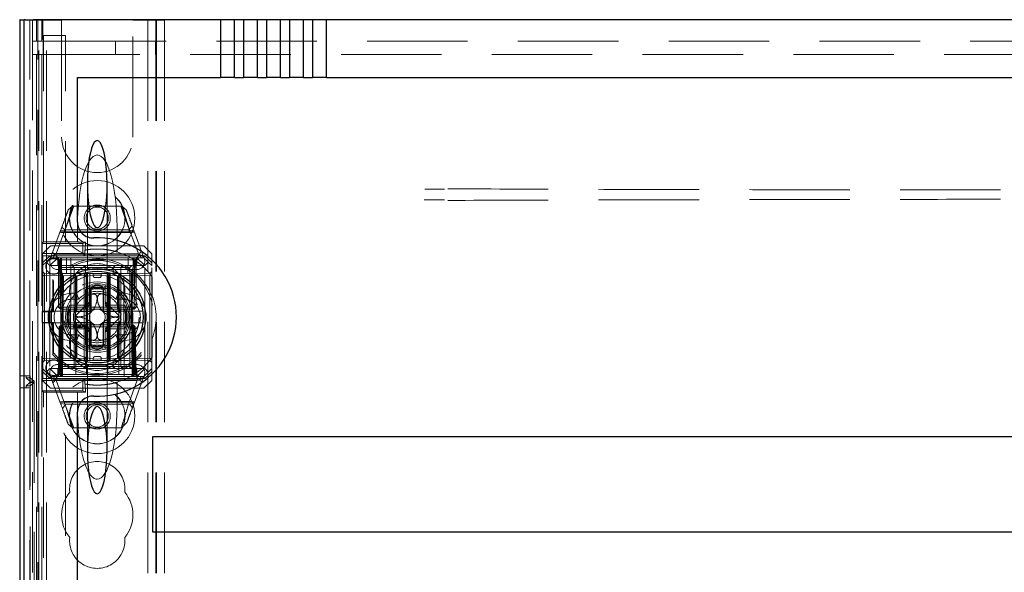
# Model space of a CAD drawing. Units: millimetres. Extents: x 11 to 205, y 5 to 292.
# Drawn here: x 69 to 81, y 239 to 246 of the extents above; entities that cross this region are included whole.
import ezdxf

# ---------------------------------------------------------------- set-up
doc = ezdxf.new("R2010")
doc.units = ezdxf.units.MM
doc.linetypes.add('HIDDEN', pattern=[1.905, 1.27, -0.635])

msp = doc.modelspace()

# ---------------------------------------------------------------- linework, layer by layer
at = {"color": 7, "linetype": 'Continuous', "lineweight": 25}
for p, q in [((68.88, 245.951), (68.88, 241.451)), ((68.883, 245.951), (68.88, 245.951)), ((68.883, 245.951), (68.883, 216.146)), ((68.885, 245.951), (68.883, 245.951)), ((68.885, 216.246), (68.885, 245.951)), ((68.885, 245.951), (68.935, 245.951)), ((68.935, 216.246), (68.935, 245.951)), ((68.949, 245.951), (68.935, 245.951)), ((68.949, 245.951), (69.049, 245.951)), ((71.417, 245.951), (69.049, 245.951)), ((71.417, 245.951), (71.417, 245.221)), ((71.593, 245.951), (71.417, 245.951)), ((71.708, 245.951), (71.593, 245.951)), ((71.593, 245.221), (71.593, 245.951)), ((71.708, 245.951), (71.708, 245.221)), ((71.884, 245.951), (71.708, 245.951)), ((71.884, 245.221), (71.884, 245.951)), ((71.999, 245.951), (71.884, 245.951)), ((72.175, 245.951), (71.999, 245.951)), ((71.999, 245.951), (71.999, 245.221)), ((72.29, 245.951), (72.175, 245.951)), ((72.175, 245.221), (72.175, 245.951)), ((72.29, 245.951), (72.29, 245.221)), ((72.466, 245.951), (72.29, 245.951)), ((72.466, 245.221), (72.466, 245.951)), ((72.581, 245.951), (72.466, 245.951)), ((72.581, 245.951), (72.581, 245.221)), ((72.757, 245.951), (72.581, 245.951)), ((89.963, 245.951), (72.757, 245.951)), ((72.757, 245.221), (72.757, 245.951)), ((69.61, 245.221), (71.417, 245.221)), ((69.61, 243.393), (69.61, 245.221)), ((71.593, 245.221), (71.417, 245.221)), ((71.593, 245.221), (71.708, 245.221)), ((71.884, 245.221), (71.708, 245.221)), ((71.884, 245.221), (71.999, 245.221)), ((72.175, 245.221), (71.999, 245.221)), ((72.175, 245.221), (72.29, 245.221)), ((72.466, 245.221), (72.29, 245.221)), ((72.466, 245.221), (72.581, 245.221)), ((72.757, 245.221), (72.581, 245.221)), ((72.757, 245.221), (89.963, 245.221)), ((69.585, 242.706), (69.585, 242.704)), ((69.985, 242.784), (69.985, 242.791)), ((70.135, 242.704), (70.135, 242.706)), ((69.785, 242.269), (69.785, 242.543)), ((69.935, 242.543), (69.935, 242.269)), ((69.611, 242.269), (69.785, 242.269)), ((69.935, 242.269), (70.109, 242.269)), ((69.785, 242.119), (69.611, 242.119)), ((69.785, 241.845), (69.785, 242.119)), ((69.935, 242.119), (69.935, 241.845)), ((70.109, 242.119), (69.935, 242.119)), ((69.585, 241.683), (69.585, 241.682)), ((70.135, 241.681), (70.135, 241.683)), ((68.883, 241.451), (68.88, 241.451)), ((68.88, 241.301), (68.88, 219.121)), ((68.88, 241.301), (68.883, 241.301)), ((69.61, 216.721), (69.61, 240.995)), ((92.16, 240.68), (70.56, 240.68)), ((70.56, 240.68), (70.56, 239.48)), ((70.56, 239.48), (92.16, 239.48))]:
    msp.add_line(p, q, dxfattribs=at)
at = {"color": 7, "linetype": 'HIDDEN', "lineweight": 18}
for p, q in [((68.932, 245.951), (68.932, 216.146)), ((68.932, 216.146), (68.932, 245.951)), ((69.01, 241.384), (69.01, 245.944)), ((69.21, 245.944), (69.01, 245.944)), ((69.04, 245.951), (69.04, 218.934)), ((69.092, 245.951), (69.092, 245.681)), ((69.11, 237.829), (69.11, 245.944)), ((69.12, 110.944), (69.12, 245.944)), ((69.162, 245.951), (69.162, 245.681)), ((69.168, 245.901), (69.168, 245.951)), ((69.174, 245.951), (69.174, 245.901)), ((69.21, 245.944), (69.41, 245.944)), ((69.22, 110.944), (69.22, 245.944)), ((69.41, 245.944), (69.41, 244.469)), ((70.31, 245.944), (70.51, 245.944)), ((70.31, 244.469), (70.31, 245.944)), ((70.5, 245.944), (70.5, 110.944)), ((70.71, 245.944), (70.51, 245.944)), ((70.6, 245.944), (70.6, 110.944)), ((70.61, 245.944), (70.61, 237.679)), ((70.71, 245.944), (70.71, 237.829)), ((69.168, 245.901), (69.174, 245.901)), ((69.174, 245.901), (69.174, 245.701)), ((69.174, 245.701), (69.178, 245.701)), ((69.179, 245.751), (69.178, 245.751)), ((69.178, 245.701), (69.178, 245.751)), ((69.179, 245.751), (69.46, 245.751)), ((69.179, 243.145), (69.179, 245.751)), ((69.46, 243.145), (69.46, 245.751)), ((69.092, 245.681), (69.052, 245.681)), ((69.092, 245.681), (69.162, 245.681)), ((69.162, 245.681), (69.178, 245.681)), ((69.178, 245.681), (69.46, 245.681)), ((69.178, 245.681), (69.178, 245.511)), ((69.46, 245.681), (93.26, 245.681)), ((70.09, 245.681), (70.09, 245.511)), ((70.598, 245.511), (70.598, 245.681)), ((69.052, 245.511), (69.092, 245.511)), ((69.092, 245.511), (69.092, 218.973)), ((69.092, 245.511), (69.162, 245.511)), ((69.178, 245.511), (69.162, 245.511)), ((69.162, 245.511), (69.162, 218.973)), ((69.46, 245.511), (69.178, 245.511)), ((93.26, 245.511), (69.46, 245.511)), ((69.735, 243.874), (69.735, 242.803)), ((69.985, 242.803), (69.985, 243.874)), ((69.453, 243.294), (69.563, 243.594)), ((69.493, 243.548), (69.548, 243.594)), ((69.548, 243.594), (70.172, 243.594)), ((70.157, 243.594), (70.265, 243.302)), ((70.172, 243.594), (70.227, 243.548)), ((69.449, 243.294), (69.413, 243.33)), ((69.61, 243.335), (69.61, 243.144)), ((70.11, 243.335), (70.11, 243.017)), ((70.301, 243.348), (70.259, 243.294)), ((69.27, 242.944), (69.397, 243.287)), ((69.452, 243.293), (69.345, 243.004)), ((70.33, 243.269), (69.39, 243.269)), ((69.397, 243.287), (69.452, 243.293)), ((70.273, 243.262), (69.436, 243.262)), ((70.259, 243.294), (69.449, 243.294)), ((70.375, 243.004), (70.268, 243.293)), ((70.268, 243.293), (70.323, 243.287)), ((70.323, 243.287), (70.45, 242.944)), ((69.179, 243.145), (69.163, 243.125)), ((69.163, 243.125), (69.676, 243.125)), ((69.163, 242.996), (69.163, 243.125)), ((69.27, 243.094), (69.17, 242.994)), ((69.179, 243.145), (69.46, 243.145)), ((69.27, 243.094), (70.45, 243.094)), ((69.46, 243.144), (69.46, 243.145)), ((69.46, 243.144), (69.61, 243.144)), ((69.61, 243.143), (69.61, 243.144)), ((69.676, 243.125), (69.71, 243.141)), ((69.676, 243.125), (69.676, 242.996)), ((69.71, 243.141), (69.709, 243.04)), ((70.55, 242.994), (70.45, 243.094)), ((69.174, 242.969), (69.163, 242.996)), ((69.676, 242.996), (69.163, 242.996)), ((69.17, 242.879), (69.17, 242.994)), ((69.17, 242.879), (69.26, 242.969)), ((69.174, 242.269), (69.174, 242.969)), ((69.704, 242.969), (69.174, 242.969)), ((69.26, 242.969), (69.27, 242.944)), ((69.327, 242.987), (70.388, 242.987)), ((69.36, 242.994), (70.36, 242.994)), ((69.676, 242.996), (69.704, 242.969)), ((69.704, 243.039), (69.704, 242.969)), ((69.704, 242.969), (70.461, 242.969)), ((70.461, 242.969), (70.45, 242.944)), ((70.461, 242.969), (70.55, 242.879)), ((70.55, 242.994), (70.55, 242.879)), ((69.215, 242.889), (69.17, 242.844)), ((69.17, 242.844), (69.17, 242.879)), ((69.17, 241.544), (69.17, 242.844)), ((69.27, 242.944), (69.215, 242.889)), ((69.26, 242.844), (69.215, 242.889)), ((69.36, 242.944), (69.26, 242.844)), ((70.46, 242.844), (69.26, 242.844)), ((69.26, 242.844), (69.26, 241.544)), ((69.27, 242.944), (69.36, 242.944)), ((69.335, 242.944), (69.36, 242.919)), ((69.37, 242.919), (69.345, 242.944)), ((69.357, 242.944), (69.382, 242.918)), ((69.36, 242.944), (70.36, 242.944)), ((69.36, 242.919), (70.36, 242.919)), ((69.36, 242.919), (69.36, 242.844)), ((69.37, 242.919), (69.37, 242.319)), ((69.382, 242.918), (69.392, 242.319)), ((69.383, 242.836), (69.4, 242.819)), ((69.395, 242.919), (69.395, 242.944)), ((69.395, 242.319), (69.395, 242.919)), ((69.407, 242.918), (69.407, 242.944)), ((69.407, 242.944), (69.407, 242.918)), ((69.417, 242.319), (69.407, 242.918)), ((69.407, 242.918), (70.313, 242.918)), ((69.407, 242.918), (69.417, 242.319)), ((69.407, 242.918), (69.407, 242.918)), ((69.472, 242.744), (69.47, 242.944)), ((69.526, 242.944), (69.52, 241.444)), ((69.567, 242.819), (69.545, 242.844)), ((69.71, 242.819), (69.685, 242.844)), ((70.06, 242.819), (70.085, 242.844)), ((70.16, 242.819), (70.185, 242.844)), ((70.2, 241.444), (70.195, 242.944)), ((70.25, 242.944), (70.248, 242.744)), ((70.27, 242.819), (70.295, 242.844)), ((70.313, 242.918), (70.303, 242.319)), ((70.303, 242.319), (70.313, 242.918)), ((70.313, 242.918), (70.313, 242.944)), ((70.313, 242.944), (70.313, 242.918)), ((70.325, 242.919), (70.325, 242.944)), ((70.325, 242.919), (70.325, 242.319)), ((70.328, 242.319), (70.338, 242.918)), ((70.338, 242.918), (70.364, 242.944)), ((70.35, 242.919), (70.375, 242.944)), ((70.35, 242.319), (70.35, 242.919)), ((70.36, 242.944), (70.46, 242.844)), ((70.36, 242.944), (70.45, 242.944)), ((70.36, 242.919), (70.385, 242.944)), ((70.36, 242.844), (70.36, 242.919)), ((70.45, 242.944), (70.505, 242.889)), ((70.505, 242.889), (70.46, 242.844)), ((70.46, 241.544), (70.46, 242.844)), ((70.55, 242.844), (70.505, 242.889)), ((70.55, 242.879), (70.55, 242.844)), ((70.55, 241.544), (70.55, 242.844)), ((69.195, 242.744), (69.17, 242.769)), ((69.195, 242.719), (69.17, 242.719)), ((69.195, 242.744), (69.195, 242.719)), ((69.695, 242.739), (69.195, 242.744)), ((69.195, 242.719), (69.695, 242.714)), ((69.195, 241.669), (69.195, 242.719)), ((70.36, 242.794), (69.36, 242.794)), ((69.4, 242.819), (69.5, 242.819)), ((69.4, 242.819), (69.4, 241.569)), ((70.3, 242.744), (69.42, 242.744)), ((69.42, 242.744), (69.42, 241.544)), ((69.42, 241.444), (69.432, 242.744)), ((69.5, 242.819), (69.567, 242.819)), ((69.567, 242.819), (69.71, 242.819)), ((69.567, 242.819), (69.567, 241.569)), ((69.585, 242.704), (69.585, 242.294)), ((69.586, 242.744), (69.59, 241.444)), ((69.595, 242.294), (69.595, 242.709)), ((69.602, 242.294), (69.602, 242.713)), ((69.695, 242.714), (69.695, 242.739)), ((69.72, 242.714), (69.695, 242.739)), ((69.72, 242.714), (69.695, 242.714)), ((69.695, 242.714), (69.695, 241.673)), ((69.695, 242.714), (69.72, 242.714)), ((69.71, 242.819), (69.86, 242.819)), ((69.71, 242.744), (69.71, 242.819)), ((69.72, 241.674), (69.72, 242.714)), ((69.725, 242.744), (69.725, 241.444)), ((69.735, 242.803), (69.735, 242.791)), ((69.735, 242.76), (69.735, 241.627)), ((69.767, 242.744), (69.767, 241.644)), ((69.81, 242.714), (69.81, 242.744)), ((69.86, 242.819), (70.25, 242.819)), ((69.91, 242.714), (69.91, 242.744)), ((69.985, 242.791), (69.985, 242.803)), ((69.985, 241.627), (69.985, 242.76)), ((69.995, 242.744), (69.995, 241.444)), ((70.025, 242.739), (70, 242.714)), ((70.025, 242.714), (70, 242.714)), ((70, 242.714), (70, 241.674)), ((70, 242.714), (70.025, 242.714)), ((70.01, 242.744), (70.01, 242.543)), ((70.525, 242.744), (70.025, 242.739)), ((70.025, 242.739), (70.025, 242.714)), ((70.025, 242.714), (70.525, 242.719)), ((70.025, 241.673), (70.025, 242.714)), ((70.06, 242.744), (70.06, 242.819)), ((70.118, 242.713), (70.118, 242.294)), ((70.126, 242.709), (70.126, 242.294)), ((70.134, 242.744), (70.131, 241.444)), ((70.135, 242.294), (70.135, 242.704)), ((70.16, 242.819), (70.16, 241.569)), ((70.25, 242.819), (70.27, 242.819)), ((70.27, 241.569), (70.27, 242.819)), ((70.289, 242.744), (70.3, 241.444)), ((70.3, 242.744), (70.3, 241.544)), ((70.55, 242.769), (70.525, 242.744)), ((70.55, 242.719), (70.525, 242.719)), ((70.525, 242.719), (70.525, 241.669)), ((70.55, 242.707), (70.55, 242.448)), ((69.308, 242.647), (69.3, 242.67)), ((69.3, 242.67), (69.3, 242.269)), ((69.308, 242.647), (69.308, 242.261)), ((69.76, 242.602), (69.76, 242.559)), ((69.83, 242.694), (69.89, 242.694)), ((69.96, 242.559), (69.96, 242.602)), ((70.555, 242.7), (70.555, 242.463)), ((69.54, 242.494), (69.596, 242.494)), ((69.626, 242.419), (69.596, 242.494)), ((69.71, 242.543), (69.71, 242.344)), ((69.76, 242.344), (69.76, 242.559)), ((69.96, 242.559), (69.96, 242.344)), ((70.01, 242.344), (70.01, 242.543)), ((70.095, 242.419), (70.125, 242.494)), ((70.125, 242.494), (70.18, 242.494)), ((70.55, 242.448), (70.555, 242.463)), ((69.71, 242.344), (69.511, 242.344)), ((69.54, 242.419), (69.626, 242.419)), ((69.761, 242.385), (69.585, 242.208)), ((69.71, 242.294), (69.71, 242.344)), ((69.71, 242.344), (69.76, 242.344)), ((69.71, 242.294), (69.76, 242.344)), ((70.136, 242.208), (69.959, 242.385)), ((69.96, 242.344), (70.01, 242.344)), ((69.96, 242.344), (70.01, 242.294)), ((70.01, 242.344), (70.01, 242.294)), ((70.209, 242.344), (70.01, 242.344)), ((70.095, 242.419), (70.18, 242.419)), ((69.165, 242.261), (69.174, 242.269)), ((69.165, 242.261), (69.308, 242.261)), ((69.165, 242.261), (69.165, 242.127)), ((69.174, 242.269), (69.285, 242.269)), ((69.285, 242.269), (69.57, 242.269)), ((69.3, 242.269), (69.308, 242.261)), ((69.395, 242.319), (69.37, 242.319)), ((69.395, 242.294), (69.37, 242.319)), ((69.392, 242.319), (69.417, 242.319)), ((69.392, 242.319), (69.418, 242.294)), ((69.395, 242.294), (69.395, 242.319)), ((70.325, 242.319), (69.395, 242.319)), ((69.395, 242.294), (69.418, 242.294)), ((69.418, 242.294), (69.417, 242.319)), ((70.303, 242.319), (69.417, 242.319)), ((69.417, 242.319), (69.418, 242.294)), ((69.418, 242.294), (69.452, 242.294)), ((69.494, 242.294), (69.452, 242.294)), ((69.494, 242.294), (69.71, 242.294)), ((69.57, 242.269), (69.577, 242.269)), ((69.71, 242.294), (70.01, 242.294)), ((69.73, 242.313), (69.73, 242.074)), ((69.99, 242.313), (69.99, 242.074)), ((70.01, 242.294), (70.01, 242.094)), ((70.01, 242.294), (70.226, 242.294)), ((70.143, 242.269), (70.151, 242.269)), ((70.151, 242.269), (70.435, 242.269)), ((70.268, 242.294), (70.226, 242.294)), ((70.268, 242.294), (70.302, 242.294)), ((70.302, 242.294), (70.303, 242.319)), ((70.302, 242.294), (70.328, 242.319)), ((70.303, 242.319), (70.302, 242.294)), ((70.302, 242.294), (70.325, 242.294)), ((70.303, 242.319), (70.328, 242.319)), ((70.325, 242.294), (70.325, 242.319)), ((70.35, 242.319), (70.325, 242.319)), ((70.35, 242.319), (70.325, 242.294)), ((69.174, 242.119), (69.165, 242.127)), ((69.308, 242.127), (69.165, 242.127)), ((69.174, 241.419), (69.174, 242.119)), ((69.285, 242.119), (69.174, 242.119)), ((69.57, 242.119), (69.285, 242.119)), ((69.308, 242.127), (69.3, 242.119)), ((69.3, 242.119), (69.3, 241.718)), ((69.308, 242.127), (69.308, 241.74)), ((69.381, 242.069), (69.407, 242.094)), ((69.392, 242.069), (69.418, 242.094)), ((69.407, 242.094), (69.406, 242.069)), ((69.406, 242.069), (69.407, 242.094)), ((69.418, 242.094), (69.407, 242.094)), ((69.417, 242.069), (69.418, 242.094)), ((69.452, 242.094), (69.418, 242.094)), ((69.494, 242.094), (69.452, 242.094)), ((69.71, 242.094), (69.494, 242.094)), ((69.56, 242.064), (69.56, 242.094)), ((69.563, 242.064), (69.563, 242.094)), ((69.568, 242.064), (69.568, 242.094)), ((69.577, 242.119), (69.57, 242.119)), ((69.575, 242.064), (69.575, 242.094)), ((69.579, 242.064), (69.579, 242.094)), ((69.585, 242.179), (69.761, 242.003)), ((69.585, 242.094), (69.585, 241.683)), ((69.595, 241.678), (69.595, 242.094)), ((69.598, 242.064), (69.598, 242.094)), ((69.598, 242.064), (69.598, 242.094)), ((69.599, 242.064), (69.599, 242.094)), ((69.602, 241.674), (69.602, 242.094)), ((69.605, 242.064), (69.605, 242.094)), ((69.605, 242.064), (69.605, 242.094)), ((69.606, 242.064), (69.606, 242.094)), ((69.623, 242.064), (69.623, 242.094)), ((69.627, 242.064), (69.627, 242.094)), ((69.628, 242.064), (69.628, 242.094)), ((69.629, 242.064), (69.629, 242.094)), ((69.635, 242.064), (69.635, 242.094)), ((69.638, 242.064), (69.638, 242.094)), ((69.638, 242.064), (69.638, 242.094)), ((69.642, 242.064), (69.642, 242.094)), ((69.642, 242.064), (69.642, 242.094)), ((69.649, 242.064), (69.649, 242.094)), ((69.65, 242.064), (69.65, 242.094)), ((69.669, 242.064), (69.669, 242.094)), ((69.67, 242.064), (69.67, 242.094)), ((69.671, 242.064), (69.671, 242.094)), ((69.672, 242.064), (69.672, 242.094)), ((69.672, 242.064), (69.672, 242.094)), ((69.673, 242.064), (69.673, 242.094)), ((69.676, 242.064), (69.676, 242.094)), ((69.694, 242.064), (69.694, 242.094)), ((69.702, 242.064), (69.702, 242.094)), ((70.01, 242.094), (69.71, 242.094)), ((69.71, 242.064), (69.71, 242.094)), ((69.71, 242.044), (69.71, 242.094)), ((69.76, 242.044), (69.71, 242.094)), ((69.713, 242.064), (69.713, 242.094)), ((69.717, 242.064), (69.717, 242.094)), ((69.959, 242.003), (70.136, 242.179)), ((70.01, 242.094), (69.96, 242.044)), ((70.01, 242.094), (70.01, 242.044)), ((70.226, 242.094), (70.01, 242.094)), ((70.118, 242.094), (70.118, 241.674)), ((70.126, 242.094), (70.126, 241.678)), ((70.135, 241.683), (70.135, 242.094)), ((70.151, 242.119), (70.143, 242.119)), ((70.435, 242.119), (70.151, 242.119)), ((70.268, 242.094), (70.226, 242.094)), ((70.302, 242.094), (70.268, 242.094)), ((70.303, 242.069), (70.302, 242.094)), ((70.328, 242.069), (70.302, 242.094)), ((70.302, 242.094), (70.303, 242.069)), ((70.313, 242.094), (70.302, 242.094)), ((70.313, 242.094), (70.314, 242.069)), ((70.313, 242.094), (70.339, 242.069)), ((70.314, 242.069), (70.313, 242.094)), ((69.381, 242.069), (69.371, 241.469)), ((69.381, 242.069), (69.392, 242.069)), ((69.392, 242.069), (69.382, 241.469)), ((69.417, 242.069), (69.392, 242.069)), ((69.396, 241.469), (69.406, 242.069)), ((69.406, 242.069), (69.396, 241.469)), ((69.407, 241.469), (69.417, 242.069)), ((69.417, 242.069), (70.303, 242.069)), ((69.511, 242.044), (69.71, 242.044)), ((69.626, 241.969), (69.54, 241.969)), ((69.596, 241.894), (69.626, 241.969)), ((69.646, 242.064), (69.65, 242.064)), ((69.71, 242.044), (69.71, 241.845)), ((69.76, 242.044), (69.71, 242.044)), ((69.76, 241.828), (69.76, 242.044)), ((70.01, 242.044), (69.96, 242.044)), ((69.96, 242.044), (69.96, 241.828)), ((70.01, 242.044), (70.209, 242.044)), ((70.01, 241.845), (70.01, 242.044)), ((70.125, 241.894), (70.095, 241.969)), ((70.18, 241.969), (70.095, 241.969)), ((70.303, 242.069), (70.313, 241.469)), ((70.328, 242.069), (70.303, 242.069)), ((70.313, 241.469), (70.303, 242.069)), ((70.314, 242.069), (70.325, 241.469)), ((70.325, 241.469), (70.314, 242.069)), ((70.338, 241.469), (70.328, 242.069)), ((70.339, 242.069), (70.328, 242.069)), ((70.35, 241.469), (70.339, 242.069)), ((69.596, 241.894), (69.54, 241.894)), ((70.01, 241.845), (70.01, 241.644)), ((70.18, 241.894), (70.125, 241.894)), ((70.555, 241.924), (70.55, 241.94)), ((70.55, 241.94), (70.55, 241.68)), ((70.555, 241.924), (70.555, 241.687)), ((69.3, 241.718), (69.308, 241.74)), ((69.76, 241.786), (69.76, 241.828)), ((69.96, 241.828), (69.96, 241.786)), ((69.195, 241.669), (69.17, 241.669)), ((69.17, 241.619), (69.195, 241.644)), ((69.695, 241.673), (69.195, 241.669)), ((69.195, 241.669), (69.195, 241.644)), ((69.195, 241.644), (69.695, 241.648)), ((69.36, 241.594), (70.36, 241.594)), ((69.7, 241.644), (69.427, 241.644)), ((69.72, 241.674), (69.695, 241.673)), ((69.695, 241.648), (69.72, 241.674)), ((69.695, 241.673), (69.72, 241.674)), ((69.695, 241.648), (69.695, 241.673)), ((69.71, 241.644), (69.7, 241.644)), ((69.86, 241.644), (69.71, 241.644)), ((69.71, 241.644), (69.71, 241.569)), ((69.735, 241.597), (69.735, 241.584)), ((69.81, 241.674), (69.81, 241.644)), ((69.89, 241.694), (69.83, 241.694)), ((70.25, 241.644), (69.86, 241.644)), ((69.91, 241.674), (69.91, 241.644)), ((69.985, 241.584), (69.985, 241.596)), ((70.025, 241.673), (70, 241.674)), ((70, 241.674), (70.025, 241.648)), ((70, 241.674), (70.025, 241.673)), ((70.525, 241.669), (70.025, 241.673)), ((70.025, 241.673), (70.025, 241.648)), ((70.025, 241.648), (70.525, 241.644)), ((70.06, 241.644), (70.06, 241.569)), ((70.55, 241.669), (70.525, 241.669)), ((70.525, 241.644), (70.55, 241.619)), ((69.17, 241.544), (69.215, 241.499)), ((69.17, 241.508), (69.17, 241.544)), ((69.26, 241.419), (69.17, 241.508)), ((69.17, 241.394), (69.17, 241.508)), ((69.215, 241.499), (69.26, 241.544)), ((69.215, 241.499), (69.27, 241.444)), ((69.26, 241.544), (69.42, 241.544)), ((69.26, 241.544), (69.36, 241.444)), ((69.36, 241.469), (69.335, 241.444)), ((69.345, 241.444), (69.371, 241.469)), ((69.357, 241.444), (69.382, 241.469)), ((69.36, 241.544), (69.36, 241.469)), ((70.36, 241.469), (69.36, 241.469)), ((69.4, 241.569), (69.383, 241.552)), ((69.396, 241.469), (69.396, 241.444)), ((69.396, 241.444), (69.396, 241.469)), ((69.5, 241.569), (69.4, 241.569)), ((69.407, 241.444), (69.407, 241.469)), ((70.313, 241.469), (69.407, 241.469)), ((69.42, 241.544), (69.42, 241.444)), ((70.3, 241.544), (69.42, 241.544)), ((69.567, 241.569), (69.5, 241.569)), ((69.545, 241.544), (69.567, 241.569)), ((69.71, 241.569), (69.567, 241.569)), ((69.685, 241.544), (69.71, 241.569)), ((69.86, 241.569), (69.71, 241.569)), ((69.71, 241.569), (69.71, 241.544)), ((69.735, 241.584), (69.735, 240.512)), ((70.25, 241.569), (69.86, 241.569)), ((69.985, 240.512), (69.985, 241.584)), ((70.085, 241.544), (70.06, 241.569)), ((70.06, 241.544), (70.06, 241.569)), ((70.185, 241.544), (70.16, 241.569)), ((70.27, 241.569), (70.25, 241.569)), ((70.295, 241.544), (70.27, 241.569)), ((70.27, 241.544), (70.27, 241.569)), ((70.3, 241.544), (70.46, 241.544)), ((70.3, 241.444), (70.3, 241.544)), ((70.313, 241.444), (70.313, 241.469)), ((70.313, 241.469), (70.313, 241.444)), ((70.313, 241.469), (70.313, 241.469)), ((70.325, 241.469), (70.325, 241.444)), ((70.325, 241.444), (70.325, 241.469)), ((70.338, 241.469), (70.364, 241.444)), ((70.35, 241.469), (70.375, 241.444)), ((70.36, 241.444), (70.46, 241.544)), ((70.36, 241.469), (70.36, 241.544)), ((70.385, 241.444), (70.36, 241.469)), ((70.45, 241.444), (70.505, 241.499)), ((70.46, 241.544), (70.505, 241.499)), ((70.55, 241.508), (70.461, 241.419)), ((70.505, 241.499), (70.55, 241.544)), ((70.55, 241.544), (70.55, 241.508)), ((70.55, 241.508), (70.55, 241.394)), ((68.932, 241.451), (68.883, 241.451)), ((68.932, 241.451), (68.932, 218.971)), ((69.012, 241.451), (68.932, 241.451)), ((68.96, 241.451), (68.96, 241.426)), ((68.96, 241.426), (69.012, 241.426)), ((69.01, 241.384), (68.96, 241.426)), ((68.96, 241.326), (69.01, 241.368)), ((69.061, 241.384), (69.01, 241.384)), ((69.01, 241.368), (69.01, 241.384)), ((69.01, 241.368), (69.061, 241.368)), ((69.01, 219.054), (69.01, 241.368)), ((69.061, 241.368), (69.011, 241.326)), ((69.012, 241.451), (69.012, 218.971)), ((69.012, 241.426), (69.012, 218.996)), ((69.012, 241.426), (69.061, 241.384)), ((69.061, 241.384), (69.061, 219.038)), ((69.061, 241.368), (69.061, 219.054)), ((69.163, 241.391), (69.174, 241.419)), ((69.163, 241.391), (69.676, 241.391)), ((69.163, 241.263), (69.163, 241.391)), ((69.17, 241.394), (69.27, 241.294)), ((69.174, 241.419), (69.704, 241.419)), ((69.26, 241.419), (69.27, 241.444)), ((69.36, 241.444), (69.27, 241.444)), ((69.397, 241.101), (69.27, 241.444)), ((70.393, 241.4), (69.332, 241.4)), ((69.345, 241.384), (69.452, 241.094)), ((69.42, 241.444), (69.36, 241.444)), ((70.36, 241.394), (69.36, 241.394)), ((69.42, 241.444), (69.725, 241.444)), ((69.676, 241.391), (69.704, 241.419)), ((69.676, 241.391), (69.676, 241.263)), ((70.461, 241.419), (69.704, 241.419)), ((69.704, 241.419), (69.704, 241.348)), ((69.709, 241.347), (69.71, 241.246)), ((69.725, 241.444), (69.995, 241.444)), ((69.995, 241.444), (70.3, 241.444)), ((70.11, 241.052), (70.11, 241.371)), ((70.255, 241.094), (70.362, 241.384)), ((70.36, 241.444), (70.3, 241.444)), ((70.45, 241.444), (70.325, 241.106)), ((70.45, 241.444), (70.36, 241.444)), ((70.461, 241.419), (70.45, 241.444)), ((70.45, 241.294), (70.55, 241.394)), ((68.883, 241.301), (68.931, 241.301)), ((68.931, 241.301), (68.931, 219.121)), ((68.931, 241.301), (69.011, 241.301)), ((69.011, 241.326), (68.96, 241.326)), ((68.96, 241.326), (68.96, 241.301)), ((69.011, 241.326), (69.011, 219.096)), ((69.011, 219.121), (69.011, 241.301)), ((69.163, 241.263), (69.179, 241.243)), ((69.676, 241.263), (69.163, 241.263)), ((69.46, 241.243), (69.179, 241.243)), ((69.179, 216.29), (69.179, 241.243)), ((70.45, 241.294), (69.27, 241.294)), ((69.46, 241.243), (69.46, 241.244)), ((69.61, 241.244), (69.46, 241.244)), ((69.46, 216.571), (69.46, 241.243)), ((69.61, 241.052), (69.61, 241.244)), ((69.61, 241.244), (69.61, 241.244)), ((69.676, 241.263), (69.71, 241.246)), ((69.39, 241.118), (70.33, 241.118)), ((69.452, 241.094), (69.397, 241.101)), ((69.42, 241.039), (69.462, 241.094)), ((69.448, 241.126), (70.281, 241.126)), ((69.462, 241.094), (70.268, 241.094)), ((70.325, 241.106), (70.255, 241.094)), ((70.268, 241.094), (70.306, 241.053)), ((69.563, 240.794), (69.456, 241.086)), ((69.548, 240.794), (69.493, 240.84)), ((70.235, 240.861), (70.165, 240.794)), ((70.165, 240.794), (69.548, 240.794))]:
    msp.add_line(p, q, dxfattribs=at)
for centre, radius in [((69.86, 243.444), 0.475), ((69.86, 243.444), 0.352), ((69.86, 243.444), 0.35), ((69.86, 243.444), 0.165), ((69.86, 243.444), 0.14), ((69.309, 242.834), 0.1), ((69.309, 242.834), 0.0969), ((69.86, 242.194), 0.53), ((69.86, 242.194), 0.445), ((69.86, 242.194), 0.42), ((69.309, 241.554), 0.1), ((69.309, 241.554), 0.0969), ((69.86, 240.944), 0.475), ((69.86, 240.944), 0.352), ((69.86, 240.944), 0.35), ((69.86, 240.944), 0.165), ((69.86, 240.944), 0.14)]:
    msp.add_circle(centre, radius, dxfattribs=at)
at = {"color": 7, "linetype": 'Continuous', "lineweight": 25}
for radius in [0.61, 0.58]:
    msp.add_circle((69.86, 242.194), radius, dxfattribs=at)
at = {"color": 7, "linetype": 'HIDDEN', "lineweight": 18}
for centre, radius, start, end in [((69.86, 244.469), 0.45, 180, 0), ((69.36, 242.894), 0.1, 90, 270), ((69.86, 242.194), 0.86, 100.1185, 100.4828), ((69.86, 242.194), 0.86, 36.0854, 73.1003), ((70.36, 242.894), 0.1, 270, 90), ((69.86, 242.194), 0.735, 20.2064, 139.6572), ((69.86, 242.194), 0.714, 219.4054, 140.5946), ((69.86, 242.519), 0.35, 353.5326, 186.4674), ((69.83, 242.714), 0.02, 180, 270), ((69.89, 242.714), 0.02, 270, 0), ((69.86, 242.194), 0.4, 94.096, 180), ((69.86, 242.194), 0.4, 274.096, 85.904), ((69.54, 242.194), 0.3, 90, 270), ((69.86, 242.194), 0.45, 140.6085, 219.3915), ((69.86, 242.194), 0.325, 43.8131, 136.1869), ((69.86, 242.194), 0.38, 66.7504, 113.2496), ((69.86, 242.194), 0.3, 109.4851, 120.0227), ((69.86, 242.194), 0.37, 74.3196, 105.6804), ((69.86, 242.194), 0.357, 73.7312, 106.2688), ((69.86, 242.194), 0.3, 70.5149, 109.4851), ((69.86, 242.194), 0.3, 59.9773, 70.5149), ((70.18, 242.194), 0.3, 270, 90), ((69.86, 242.194), 0.45, 320.6085, 39.3915), ((69.86, 242.194), 0.745, 338.7953, 21.2047), ((69.54, 242.194), 0.225, 90, 270), ((69.86, 242.194), 0.38, 156.7504, 203.2496), ((69.86, 242.194), 0.3, 149.9773, 160.5149), ((69.86, 242.194), 0.3, 120.0227, 149.9773), ((69.86, 242.194), 0.3, 30.0227, 59.9773), ((69.86, 242.194), 0.3, 19.4851, 30.0227), ((70.18, 242.194), 0.225, 270, 90), ((69.86, 242.194), 0.38, 336.7504, 23.2496), ((69.86, 242.194), 0.37, 164.3196, 195.6804), ((69.86, 242.194), 0.357, 163.7312, 196.2688), ((69.86, 242.194), 0.3, 160.5149, 199.4851), ((69.56, 242.294), 0.025, 270, 0), ((69.57, 242.294), 0.025, 270, 0), ((69.577, 242.294), 0.025, 270, 0), ((69.86, 242.194), 0.276, 177.0283, 182.9717), ((69.86, 242.194), 0.1, 135, 225), ((69.86, 242.194), 0.1, 45, 135), ((69.86, 242.194), 0.1, 315, 45), ((70.143, 242.294), 0.025, 180, 270), ((70.151, 242.294), 0.025, 180, 270), ((70.16, 242.294), 0.025, 180, 270), ((69.86, 242.194), 0.276, 357.0283, 2.9717), ((69.86, 242.194), 0.3, 340.5149, 19.4851), ((69.86, 242.194), 0.357, 343.7299, 16.2688), ((69.86, 242.194), 0.37, 344.3173, 15.6804), ((69.86, 242.194), 0.4, 180, 265.904), ((69.56, 242.094), 0.025, 0, 90), ((69.57, 242.094), 0.025, 0, 90), ((69.577, 242.094), 0.025, 0, 90), ((69.86, 242.194), 0.3, 199.4851, 210.0227), ((69.86, 242.194), 0.1, 225, 315), ((70.143, 242.094), 0.025, 90, 180), ((69.86, 242.194), 0.3, 329.9773, 340.5149), ((70.151, 242.094), 0.025, 90, 180), ((70.16, 242.094), 0.025, 90, 180), ((69.86, 242.194), 0.3, 210.0227, 239.9773), ((69.86, 242.194), 0.325, 223.8131, 316.1869), ((69.86, 242.194), 0.3, 300.0227, 329.9773), ((69.86, 242.194), 0.735, 220.3428, 339.7936), ((69.86, 241.869), 0.35, 173.5326, 6.4674), ((69.86, 242.194), 0.3, 239.9773, 250.5149), ((69.86, 242.194), 0.38, 246.7504, 293.2496), ((69.86, 242.194), 0.3, 250.5149, 289.4851), ((69.86, 242.194), 0.357, 253.7312, 286.2688), ((69.86, 242.194), 0.37, 254.3196, 285.6804), ((69.86, 242.194), 0.3, 289.4851, 300.0227), ((69.36, 241.494), 0.1, 90, 270), ((69.83, 241.674), 0.02, 90, 180), ((69.89, 241.674), 0.02, 0, 90), ((69.86, 242.194), 0.86, 286.8997, 323.9146), ((70.36, 241.494), 0.1, 270, 90), ((69.86, 242.194), 0.86, 259.5172, 259.8815), ((69.86, 240.019), 0.35, 353.5326, 186.4674), ((69.86, 239.694), 0.45, 140.6085, 219.3915), ((69.86, 239.694), 0.45, 320.6085, 39.3915), ((69.86, 239.369), 0.35, 173.5326, 6.4674)]:
    msp.add_arc(centre, radius, start, end, dxfattribs=at)
at = {"color": 7, "linetype": 'Continuous', "lineweight": 25}
for centre, radius, start, end in [((69.81, 243.393), 0.2, 180, 272.388), ((69.86, 242.194), 1, 267.612, 92.388), ((69.86, 242.194), 0.4, 85.904, 94.096), ((69.86, 242.194), 0.3, 174.2608, 185.7392), ((69.86, 242.194), 0.3, 354.2608, 5.7392), ((69.86, 242.194), 0.4, 265.904, 274.096), ((69.81, 240.995), 0.2, 87.612, 180)]:
    msp.add_arc(centre, radius, start, end, dxfattribs=at)
for centre, major_axis, start_param, end_param in [((69.86, 243.874), (0, 0.55), 5.676407, 6.889964), ((69.86, 243.874), (0, 0.55), 0.606779, 5.676407), ((69.86, 240.512), (0, -0.55), 0.606779, 5.676407), ((69.86, 240.512), (0, -0.55), 5.676407, 6.889964)]:
    msp.add_ellipse(centre, major_axis=major_axis, ratio=0.22723, start_param=start_param, end_param=end_param, dxfattribs=at)
at = {"color": 7, "linetype": 'HIDDEN', "lineweight": 18}
for centre, major_axis, ratio, start_param, end_param in [((69.86, 243.335), (0, 0.907), 0.275637, 0, 1.570796), ((69.86, 243.335), (0, 0.907), 0.275637, 4.712389, 6.283185), ((69.86, 243.143), (0.25, 0), 0.009101, 3.141593, 4.065936), ((69.451, 243.044), (0.103, 0.089), 0.449165, 2.464382, 3.625086), ((70.27, 243.044), (0.103, -0.089), 0.449165, 5.799692, 6.960396), ((69.86, 242.803), (0.125, 0), 0.115121, 5.697274, 10.010689), ((69.854, 242.194), (0.377, 0), 0.999848, 1.820842, 1.960484), ((69.867, 242.194), (0.377, 0), 0.999848, 1.181109, 1.320751), ((69.86, 242.2), (0, 0.377), 0.999848, 1.181109, 1.320751), ((69.842, 242.32), (0.108, 0.032), 0.886852, 2.123402, 2.887456), ((69.878, 242.32), (0.108, -0.032), 0.886852, 0.254137, 1.01819), ((69.86, 242.2), (0, 0.377), 0.999848, 4.962434, 5.102076), ((69.86, 242.187), (0, 0.377), 0.999848, 1.820842, 1.960484), ((69.86, 242.187), (0, 0.377), 0.999848, 4.322702, 4.462343), ((69.842, 242.068), (-0.108, 0.032), 0.886852, 0.254137, 1.01819), ((69.878, 242.068), (-0.108, -0.032), 0.886852, 2.123402, 2.887456), ((69.854, 242.194), (0.377, 0), 0.999848, 4.322702, 4.462344), ((69.867, 242.194), (0.377, 0), 0.999848, 4.962434, 5.102076), ((69.86, 241.584), (0.125, 0), 0.115121, 2.513996, 6.910782), ((69.86, 241.769), (0.26, 0.26), 0.57735, 2.824123, 2.942457), ((69.451, 241.344), (0.103, -0.089), 0.449165, 2.6581, 3.818804), ((70.268, 241.344), (0.092, 0.0917), 0.432259, 5.531595, 6.692299), ((69.86, 241.244), (0.25, 0), 0.009101, 2.21725, 3.141593), ((69.86, 241.052), (0, 0.907), 0.275637, 1.570796, 3.141593), ((69.86, 241.052), (0, 0.907), 0.275637, 3.141593, 4.712389)]:
    msp.add_ellipse(centre, major_axis=major_axis, ratio=ratio, start_param=start_param, end_param=end_param, dxfattribs=at)
for points, knots in [([(74.249, 243.808), (74.21, 243.808), (74.126, 243.808), (74.043, 243.808), (73.999, 243.809)], [0, 0, 0, 0, 0.471022, 1, 1, 1, 1]), ([(74.289, 243.814), (74.872, 243.812), (76.036, 243.808), (77.805, 243.804), (79.584, 243.801), (81.37, 243.8), (83.156, 243.801), (84.933, 243.804), (86.695, 243.808), (87.853, 243.812), (88.431, 243.814)], [0, 0, 0, 0, 0.12517, 0.250313, 0.37544, 0.500683, 0.625974, 0.751112, 0.875723, 1, 1, 1, 1]), ([(69.548, 243.594), (69.547, 243.59), (69.544, 243.581), (69.524, 243.517), (69.493, 243.421), (69.466, 243.336), (69.452, 243.293)], [0, 0, 0, 0, 0.246031, 0.494031, 0.745288, 1, 1, 1, 1]), ([(70.268, 243.293), (70.255, 243.336), (70.228, 243.421), (70.197, 243.517), (70.176, 243.581), (70.173, 243.59), (70.172, 243.594)], [0, 0, 0, 0, 0.2547118, 0.5059691, 0.7539688, 1, 1, 1, 1]), ([(73.991, 243.674), (74.012, 243.674), (74.098, 243.674), (74.184, 243.674), (74.249, 243.674)], [0, 0, 0, 0, 0.24177, 1, 1, 1, 1]), ([(74.289, 243.668), (74.872, 243.67), (76.036, 243.674), (77.805, 243.678), (79.584, 243.681), (81.37, 243.682), (83.156, 243.681), (84.933, 243.678), (86.695, 243.674), (87.853, 243.67), (88.431, 243.668)], [0, 0, 0, 0, 0.125172, 0.250313, 0.37544, 0.500683, 0.625974, 0.751112, 0.875723, 1, 1, 1, 1]), ([(69.397, 243.287), (69.411, 243.324), (69.438, 243.397), (69.468, 243.481), (69.489, 243.537), (69.492, 243.544), (69.493, 243.548)], [0, 0, 0, 0, 0.256183, 0.507843, 0.75522, 1, 1, 1, 1]), ([(70.227, 243.548), (70.228, 243.544), (70.231, 243.537), (70.252, 243.481), (70.283, 243.397), (70.31, 243.324), (70.323, 243.287)], [0, 0, 0, 0, 0.24478, 0.492157, 0.743817, 1, 1, 1, 1]), ([(69.389, 243.265), (69.395, 243.265), (69.406, 243.264), (69.422, 243.263), (69.432, 243.262), (69.436, 243.262)], [0, 0, 0, 0, 0.375854, 0.68766, 1, 1, 1, 1]), ([(70.259, 243.294), (70.259, 243.292), (70.261, 243.289), (70.269, 243.271), (70.273, 243.262)], [0, 0, 0, 0, 0.526311, 1, 1, 1, 1]), ([(70.273, 243.262), (70.279, 243.263), (70.292, 243.264), (70.312, 243.265), (70.325, 243.266), (70.331, 243.266)], [0, 0, 0, 0, 0.371555, 0.685602, 1, 1, 1, 1]), ([(69.327, 242.987), (69.324, 242.989), (69.319, 242.993), (69.308, 243.001), (69.3, 243.006), (69.294, 243.01)], [0, 0, 0, 0, 0.26092, 0.521793, 1, 1, 1, 1]), ([(69.303, 242.944), (69.303, 242.944), (69.304, 242.945), (69.306, 242.949), (69.31, 242.956), (69.315, 242.965), (69.32, 242.976), (69.325, 242.983), (69.327, 242.987)], [0, 0, 0, 0, 0.15774, 0.317992, 0.482601, 0.652321, 0.826726, 1, 1, 1, 1]), ([(69.709, 243.04), (69.731, 243.044), (69.777, 243.051), (69.86, 243.055), (69.944, 243.051), (70.019, 243.04), (70.075, 243.027), (70.106, 243.018), (70.109, 243.017), (70.11, 243.017)], [0, 0, 0, 0, 0.138704, 0.290811, 0.441888, 0.592974, 0.743612, 0.891954, 1, 1, 1, 1]), ([(70.421, 243.024), (70.418, 243.021), (70.411, 243.015), (70.4, 243.003), (70.393, 242.994), (70.388, 242.987)], [0, 0, 0, 0, 0.253321, 0.50667, 1, 1, 1, 1]), ([(70.388, 242.987), (70.391, 242.983), (70.396, 242.976), (70.403, 242.965), (70.409, 242.956), (70.413, 242.949), (70.416, 242.945), (70.417, 242.944), (70.417, 242.944)], [0, 0, 0, 0, 0.1773, 0.354598, 0.525367, 0.688931, 0.846276, 1, 1, 1, 1]), ([(69.385, 242.839), (69.395, 242.83), (69.406, 242.819), (69.425, 242.819), (69.427, 242.819)], [0, 0, 0, 0, 0.855881, 1, 1, 1, 1]), ([(69.774, 242.481), (69.794, 242.484), (69.843, 242.49), (69.865, 242.439), (69.852, 242.367), (69.822, 242.307), (69.808, 242.286), (69.798, 242.273), (69.791, 242.266), (69.789, 242.264)], [0, 0, 0, 0, 0.205999, 0.526736, 0.857541, 0.933081, 0.960817, 0.988835, 1, 1, 1, 1]), ([(69.931, 242.264), (69.928, 242.268), (69.92, 242.275), (69.906, 242.295), (69.88, 242.339), (69.857, 242.412), (69.864, 242.474), (69.905, 242.491), (69.939, 242.483), (69.946, 242.481)], [0, 0, 0, 0, 0.0172866, 0.0438534, 0.1087607, 0.3199346, 0.6782137, 0.9272506, 1, 1, 1, 1]), ([(69.789, 242.264), (69.788, 242.263), (69.783, 242.258), (69.772, 242.249), (69.746, 242.231), (69.687, 242.203), (69.624, 242.189), (69.596, 242.203), (69.585, 242.208)], [0, 0, 0, 0, 0.012311, 0.041209, 0.092768, 0.247903, 0.70558, 1, 1, 1, 1]), ([(70.136, 242.208), (70.124, 242.203), (70.093, 242.189), (70.03, 242.203), (69.968, 242.235), (69.948, 242.249), (69.937, 242.258), (69.932, 242.263), (69.931, 242.264)], [0, 0, 0, 0, 0.303691, 0.805873, 0.913777, 0.952346, 0.991342, 1, 1, 1, 1]), ([(69.585, 242.179), (69.596, 242.185), (69.627, 242.199), (69.691, 242.185), (69.752, 242.153), (69.772, 242.138), (69.783, 242.13), (69.788, 242.124), (69.789, 242.123)], [0, 0, 0, 0, 0.303691, 0.805873, 0.913777, 0.952346, 0.991342, 1, 1, 1, 1]), ([(69.789, 242.123), (69.792, 242.12), (69.8, 242.112), (69.814, 242.093), (69.84, 242.048), (69.863, 241.976), (69.856, 241.914), (69.815, 241.897), (69.782, 241.905), (69.774, 241.907)], [0, 0, 0, 0, 0.0172866, 0.0438534, 0.1087607, 0.3199346, 0.6782137, 0.9272506, 1, 1, 1, 1]), ([(69.946, 241.907), (69.927, 241.904), (69.878, 241.897), (69.855, 241.949), (69.868, 242.021), (69.899, 242.081), (69.913, 242.102), (69.922, 242.114), (69.929, 242.121), (69.931, 242.123)], [0, 0, 0, 0, 0.205999, 0.526736, 0.857541, 0.933081, 0.960817, 0.988835, 1, 1, 1, 1]), ([(69.931, 242.123), (69.932, 242.124), (69.937, 242.129), (69.948, 242.139), (69.974, 242.157), (70.034, 242.185), (70.096, 242.198), (70.125, 242.185), (70.136, 242.179)], [0, 0, 0, 0, 0.012311, 0.041209, 0.092768, 0.247903, 0.70558, 1, 1, 1, 1]), ([(69.56, 242.064), (69.56, 242.064), (69.561, 242.064), (69.571, 242.064), (69.584, 242.064), (69.594, 242.064), (69.599, 242.064)], [0, 0, 0, 0, 0.280085, 0.559868, 0.780099, 1, 1, 1, 1]), ([(69.599, 242.064), (69.602, 242.064), (69.609, 242.064), (69.62, 242.064), (69.626, 242.064), (69.629, 242.064)], [0, 0, 0, 0, 0.280508, 0.560792, 1, 1, 1, 1]), ([(69.629, 242.064), (69.631, 242.064), (69.634, 242.064), (69.64, 242.064), (69.642, 242.064)], [0, 0, 0, 0, 0.559838, 1, 1, 1, 1]), ([(69.642, 242.064), (69.647, 242.064), (69.655, 242.064), (69.665, 242.064), (69.669, 242.064)], [0, 0, 0, 0, 0.559419, 1, 1, 1, 1]), ([(69.427, 241.569), (69.412, 241.567), (69.395, 241.564), (69.385, 241.553), (69.384, 241.551)], [0, 0, 0, 0, 0.867688, 1, 1, 1, 1]), ([(69.3, 241.364), (69.303, 241.367), (69.309, 241.373), (69.321, 241.384), (69.328, 241.394), (69.332, 241.4)], [0, 0, 0, 0, 0.2533214, 0.5066697, 1, 1, 1, 1]), ([(69.332, 241.4), (69.33, 241.404), (69.325, 241.412), (69.318, 241.422), (69.312, 241.431), (69.307, 241.438), (69.304, 241.443), (69.304, 241.443), (69.304, 241.444)], [0, 0, 0, 0, 0.1773003, 0.3545983, 0.5253673, 0.6889307, 0.8462756, 1, 1, 1, 1]), ([(70.11, 241.371), (70.108, 241.37), (70.103, 241.369), (70.062, 241.357), (70.001, 241.344), (69.93, 241.336), (69.853, 241.333), (69.777, 241.336), (69.731, 241.344), (69.709, 241.347)], [0, 0, 0, 0, 0.149874, 0.299916, 0.447074, 0.596038, 0.709198, 0.860269, 1, 1, 1, 1]), ([(70.417, 241.444), (70.417, 241.443), (70.417, 241.443), (70.414, 241.438), (70.41, 241.431), (70.405, 241.422), (70.399, 241.412), (70.395, 241.404), (70.393, 241.4)], [0, 0, 0, 0, 0.156763, 0.316304, 0.480654, 0.650626, 0.825738, 1, 1, 1, 1]), ([(70.393, 241.4), (70.395, 241.398), (70.4, 241.393), (70.411, 241.384), (70.419, 241.378), (70.425, 241.374)], [0, 0, 0, 0, 0.258768, 0.517412, 1, 1, 1, 1]), ([(69.448, 241.126), (69.441, 241.125), (69.428, 241.124), (69.409, 241.122), (69.396, 241.122), (69.389, 241.121)], [0, 0, 0, 0, 0.371555, 0.685602, 1, 1, 1, 1]), ([(69.493, 240.84), (69.492, 240.843), (69.489, 240.85), (69.468, 240.907), (69.438, 240.99), (69.411, 241.064), (69.397, 241.101)], [0, 0, 0, 0, 0.2447805, 0.4921574, 0.7438173, 1, 1, 1, 1]), ([(69.452, 241.094), (69.466, 241.052), (69.493, 240.967), (69.524, 240.871), (69.544, 240.806), (69.547, 240.798), (69.548, 240.794)], [0, 0, 0, 0, 0.2547118, 0.5059691, 0.7539688, 1, 1, 1, 1]), ([(70.165, 240.794), (70.166, 240.798), (70.168, 240.806), (70.188, 240.871), (70.217, 240.967), (70.242, 241.052), (70.255, 241.094)], [0, 0, 0, 0, 0.2465, 0.494734, 0.745841, 1, 1, 1, 1]), ([(70.325, 241.106), (70.313, 241.071), (70.287, 241.002), (70.258, 240.924), (70.239, 240.871), (70.236, 240.865), (70.235, 240.861)], [0, 0, 0, 0, 0.256183, 0.507843, 0.75522, 1, 1, 1, 1]), ([(70.331, 241.122), (70.325, 241.123), (70.313, 241.123), (70.296, 241.124), (70.286, 241.125), (70.281, 241.126)], [0, 0, 0, 0, 0.373298, 0.686367, 1, 1, 1, 1])]:
    msp.add_open_spline(points, degree=3, knots=knots, dxfattribs=at)
at = {"color": 7, "linetype": 'Continuous', "lineweight": 25}
for points, knots in [([(69.785, 242.543), (69.786, 242.549), (69.787, 242.561), (69.797, 242.576), (69.811, 242.588), (69.823, 242.592), (69.83, 242.593), (69.832, 242.593)], [0, 0, 0, 0, 0.2465506, 0.4934669, 0.729235, 0.9468787, 1, 1, 1, 1]), ([(69.889, 242.593), (69.894, 242.592), (69.905, 242.59), (69.918, 242.581), (69.929, 242.569), (69.934, 242.556), (69.935, 242.547), (69.935, 242.543)], [0, 0, 0, 0, 0.204694, 0.409151, 0.620131, 0.846162, 1, 1, 1, 1]), ([(69.562, 242.224), (69.563, 242.229), (69.565, 242.24), (69.574, 242.254), (69.588, 242.264), (69.601, 242.268), (69.609, 242.269), (69.611, 242.269)], [0, 0, 0, 0, 0.219102, 0.438078, 0.66063, 0.891023, 1, 1, 1, 1]), ([(70.109, 242.269), (70.115, 242.268), (70.126, 242.267), (70.142, 242.258), (70.153, 242.245), (70.158, 242.232), (70.158, 242.225), (70.159, 242.224)], [0, 0, 0, 0, 0.2393077, 0.4787953, 0.7130926, 0.938714, 1, 1, 1, 1]), ([(69.611, 242.119), (69.606, 242.119), (69.594, 242.121), (69.579, 242.13), (69.568, 242.143), (69.563, 242.155), (69.562, 242.162), (69.562, 242.164)], [0, 0, 0, 0, 0.239308, 0.478795, 0.713093, 0.938714, 1, 1, 1, 1]), ([(70.159, 242.164), (70.158, 242.158), (70.155, 242.148), (70.146, 242.134), (70.133, 242.124), (70.12, 242.119), (70.112, 242.119), (70.109, 242.119)], [0, 0, 0, 0, 0.219102, 0.438078, 0.66063, 0.891023, 1, 1, 1, 1]), ([(69.832, 241.795), (69.826, 241.796), (69.816, 241.797), (69.802, 241.806), (69.792, 241.818), (69.786, 241.832), (69.785, 241.841), (69.785, 241.845)], [0, 0, 0, 0, 0.204694, 0.409151, 0.620131, 0.846162, 1, 1, 1, 1]), ([(69.935, 241.845), (69.935, 241.839), (69.933, 241.827), (69.924, 241.811), (69.91, 241.8), (69.897, 241.796), (69.89, 241.795), (69.889, 241.795)], [0, 0, 0, 0, 0.2465506, 0.4934669, 0.729235, 0.9468787, 1, 1, 1, 1])]:
    msp.add_open_spline(points, degree=3, knots=knots, dxfattribs=at)

doc.saveas('drawing.dxf')
